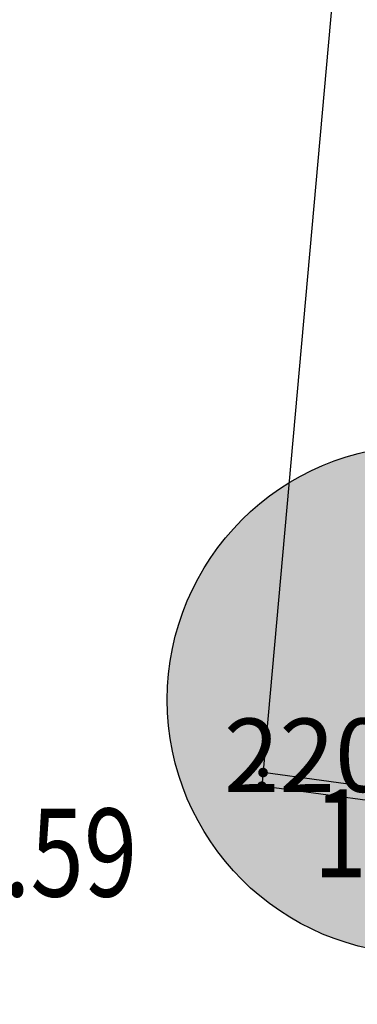
# Model space of a CAD drawing. Units: metres. Extents: x 6568475 to 6572489, y 4680285 to 4683627.
# Drawn here: x 6569437 to 6569441, y 4682119 to 4682129 of the extents above; entities that cross this region are included whole.
import ezdxf
from ezdxf.enums import TextEntityAlignment as Align

# ---------------------------------------------------------------- set-up
doc = ezdxf.new("R2010")
doc.units = ezdxf.units.M
doc.header["$MEASUREMENT"] = 0
doc.layers.add('00_mb_elaborat taksacije', color=7, linetype='Continuous', lineweight=13)
for name, color, linetype in [('00_mb_elaborat_taksacije_krošnja', 7, 'Continuous'), ('ivicnjak', 200, 'Continuous'), ('staza', 10, 'Continuous')]:
    doc.layers.add(name, color=color, linetype=linetype)
doc.styles.add('DETAC', font='txt.shx', dxfattribs={"width": 0.8})

# ---------------------------------------------------------------- blocks, each defined once
blk = doc.blocks.new('PIK01')
h = blk.add_hatch(color=256)
edge = h.paths.add_edge_path()
edge.add_arc((0, 0), 0.05, 0, 360)
blk.add_point((0, 0))
blk = doc.blocks.new('TACKA')
at = {"color": 0, "linetype": 'ByBlock'}
blk.add_blockref('PIK01', (0, 0), dxfattribs=at)
at = {"color": 0, "linetype": 'ByBlock', "style": 'DETAC', "width": 0.8}
for tag, p in [('IMTAC', (0.5751484408243925, 0.6849340635621104)), ('KOTAC', (0.5751484408243925, -0.6913018931144208))]:
    blk.add_attdef(tag, text='', height=1, dxfattribs=at).set_placement(p, align=Align.MIDDLE_LEFT)
at = {"color": 0, "linetype": 'ByBlock', "style": 'DETAC', "width": 0.8, "flags": 1}
blk.add_attdef('OPTAC', text='', height=1, dxfattribs=at).set_placement((-0.4106389850749395, -0.002909838457522795), align=Align.MIDDLE_RIGHT)

msp = doc.modelspace()

# ---------------------------------------------------------------- hatches: boundary and pattern name
at = {"layer": '00_mb_elaborat_taksacije_krošnja', "transparency": 33554623}
h = msp.add_hatch(color=40, dxfattribs=at)
edge = h.paths.add_edge_path()
edge.add_arc((6569441.317, 4682122.382), 2.6, 0, 360)
edge = h.paths.add_edge_path(flags=17)
edge.add_arc((6569441.317, 4682122.382), 0.365, 0, 360)
h = msp.add_hatch(color=40, dxfattribs=at)
edge = h.paths.add_edge_path()
edge.add_arc((6569443.176, 4682116.138), 3.8, 0, 360)
edge = h.paths.add_edge_path(flags=17)
edge.add_arc((6569443.176, 4682116.138), 0.135, 0, 360)

# ---------------------------------------------------------------- linework, layer by layer
at = {"layer": '00_mb_elaborat_taksacije_krošnja'}
for centre, radius in [((6569441.317, 4682122.382, 1.231), 2.6), ((6569441.317, 4682122.382, 1.231), 2.6), ((6569443.176, 4682116.138, 1.289), 3.8), ((6569443.176, 4682116.138, 1.289), 3.8)]:
    msp.add_circle(centre, radius, dxfattribs=at)
at = {"layer": 'ivicnjak', "color": 18, "true_color": 0x000000}
for p, q in [((6569441.979, 4682147.132), (6569439.683431265, 4682121.498149118)), ((6569444.450109386, 4682120.991194041), (6569439.695930897, 4682121.637728361)), ((6569444.577485042, 4682120.836770482), (6569439.683431265, 4682121.498149118))]:
    msp.add_line(p, q, dxfattribs=at)
at = {"layer": 'staza', "color": 18, "true_color": 0x000000}
msp.add_line((6569441.979, 4682147.132), (6569439.683431265, 4682121.498149118), dxfattribs=at)

# ---------------------------------------------------------------- block references
at = {"color": 18, "true_color": 0x000000}
ref = msp.add_blockref('TACKA', (6569439.695930898, 4682121.637728361), dxfattribs=at)
ref.add_attrib('KOTAC', '1.81', dxfattribs={"color": 32, "linetype": 'ByBlock', "height": 0.9, "style": 'DETAC', "width": 0.8}).set_placement((6569440.213564496, 4682121.01555666), align=Align.MIDDLE_LEFT)
ref = msp.add_blockref('TACKA', (6569439.683431265, 4682121.498149119), dxfattribs=at)
ref.add_attrib('KOTAC', '1.59', dxfattribs={"color": 32, "linetype": 'ByBlock', "height": 0.9, "style": 'DETAC', "width": 0.8}).set_placement((6569436.500812663, 4682120.819632923), align=Align.MIDDLE_LEFT)

# ---------------------------------------------------------------- texts
at = {"layer": '00_mb_elaborat taksacije'}
msp.add_text('220', height=0.75, dxfattribs=at).set_placement((6569439.294727904, 4682121.439817258, 1.23))

doc.saveas('drawing.dxf')
